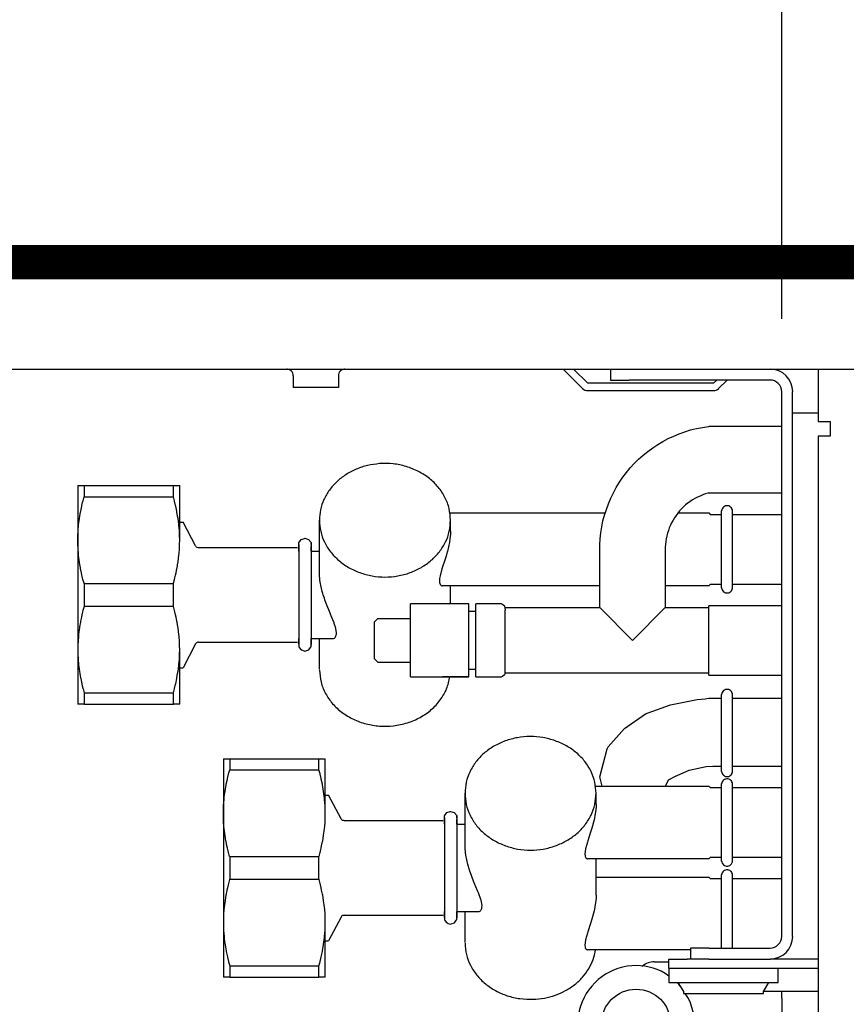
# Model space of a CAD drawing. Units: millimetres. Extents: x -8074 to 845, y 10003 to 15943.
# Drawn here: x -951 to -838, y 13617 to 13752 of the extents above; entities that cross this region are included whole.
import ezdxf

# ---------------------------------------------------------------- set-up
doc = ezdxf.new("R2010")
doc.units = ezdxf.units.MM
doc.layers.add('1', color=7, linetype='Continuous')
doc.styles.add('CONVERTER_14', font='txt.shx', dxfattribs={"width": 0.9})
doc.dimstyles.new('ME10_DIM_57', dxfattribs={"dimtxt": 46, "dimasz": 46, "dimexe": 15, "dimexo": 10, "dimgap": 18, "dimtad": 1, "dimdec": 1, "dimlfac": 0.03937, "dimdsep": 46, "dimtxsty": 'CONVERTER_14', "dimsah": 1, "dimcen": 0.09, "dimclrd": 6, "dimclre": 6, "dimclrt": 3, "dimadec": 0, "dimazin": 0, "dimtfac": 1, "dimtdec": 4, "dimtix": 1, "dimtmove": 0, "dimatfit": 3, "dimfxl": 1, "dimtolj": 1, "dimtzin": 0, "dimarcsym": 0})
doc.dimstyles.new('ME10_DIM_60', dxfattribs={"dimtxt": 46, "dimasz": 46, "dimexe": 15, "dimexo": 10, "dimgap": 18, "dimtad": 1, "dimdec": 1, "dimlfac": 0.03937, "dimdsep": 46, "dimtxsty": 'CONVERTER_14', "dimsah": 1, "dimcen": 0.09, "dimclrd": 6, "dimclre": 6, "dimclrt": 3, "dimadec": 0, "dimazin": 0, "dimtfac": 1, "dimtdec": 4, "dimtix": 1, "dimtmove": 0, "dimatfit": 3, "dimfxl": 1, "dimtolj": 1, "dimtzin": 0, "dimarcsym": 0})

# ---------------------------------------------------------------- blocks, each defined once
blk = doc.blocks.new('*D52')
at = {"layer": '1', "color": 6, "linetype": 'Continuous'}
for p, q in [((-1126.09, 13731.17), (-1126.09, 13836.17)), ((-846.39, 13711.09), (-846.39, 13836.17)), ((-846.39, 13821.17), (-1126.09, 13821.17))]:
    blk.add_line(p, q, dxfattribs=at)
at = {"layer": '1', "color": 6}
for points in [[(-1080.09, 13827.23), (-1080.09, 13815.12), (-1126.09, 13821.17)], [(-892.39, 13815.12), (-892.39, 13827.23), (-846.39, 13821.17)]]:
    blk.add_solid(points, dxfattribs=at)
at = {"layer": '1', "color": 3, "insert": (-1007.54, 13839.17), "char_height": 46, "attachment_point": 7, "rotation": 0.0001, "line_spacing_factor": 0.454545, "style": 'CONVERTER_14'}
blk.add_mtext('11', dxfattribs=at)
blk = doc.blocks.new('*D55')
at = {"layer": '1', "color": 6, "linetype": 'Continuous'}
for p, q in [((-846.39, 13711.09), (-846.39, 13836.17)), ((-196.32, 13711.09), (-196.32, 13836.17)), ((-196.32, 13821.17), (-846.39, 13821.17))]:
    blk.add_line(p, q, dxfattribs=at)
at = {"layer": '1', "color": 6}
for points in [[(-800.39, 13827.23), (-800.39, 13815.12), (-846.39, 13821.17)], [(-242.32, 13815.12), (-242.32, 13827.23), (-196.32, 13821.17)]]:
    blk.add_solid(points, dxfattribs=at)
at = {"layer": '1', "color": 3, "insert": (-591.49, 13839.4), "char_height": 46, "attachment_point": 7, "rotation": 0.0001, "line_spacing_factor": 0.454545, "style": 'CONVERTER_14'}
blk.add_mtext('\\C3;25.6\\C3;*', dxfattribs=at)

msp = doc.modelspace()

# ---------------------------------------------------------------- hatches: boundary and pattern name
at = {"layer": '1', "linetype": 'Continuous'}
h = msp.add_hatch(dxfattribs=at)
h.set_pattern_fill('_USER', color=6, scale=0.1, angle=45, pattern_type=0)
h.set_pattern_definition([(45, (0, 0), (-0.0707106781, 0.0707106781), [])])
h.paths.add_polyline_path([(-126.39, 13721.17), (-126.39, 13716.58), (-1126.09, 13716.58), (-1126.09, 13721.17)])

# ---------------------------------------------------------------- linework, layer by layer
at = {"color": 6, "linetype": 'Continuous'}
for p, q in [((-914.19, 13704.18), (-914.32, 13704.19)), ((-914.01, 13704.13), (-914.19, 13704.18)), ((-913.84, 13704.05), (-914.01, 13704.13)), ((-913.7, 13703.94), (-913.84, 13704.05)), ((-906.8, 13704.05), (-906.94, 13703.94)), ((-906.63, 13704.13), (-906.8, 13704.05)), ((-906.45, 13704.18), (-906.63, 13704.13)), ((-906.32, 13704.19), (-906.45, 13704.18)), ((-876.36, 13704.19), (-873.7, 13701.53)), ((-873, 13702.24), (-874.94, 13704.19)), ((-869.13, 13704.19), (-867.37, 13704.19)), ((-913.58, 13703.8), (-913.7, 13703.94)), ((-913.49, 13703.64), (-913.58, 13703.8)), ((-913.43, 13703.46), (-913.49, 13703.64)), ((-913.42, 13703.28), (-913.43, 13703.46)), ((-913.42, 13703.28), (-913.42, 13701.69)), ((-907.21, 13703.46), (-907.22, 13703.28)), ((-907.22, 13703.28), (-907.22, 13701.69)), ((-907.15, 13703.64), (-907.21, 13703.46)), ((-907.06, 13703.8), (-907.15, 13703.64)), ((-906.94, 13703.94), (-907.06, 13703.8)), ((-855.29, 13702.69), (-855.74, 13702.24)), ((-855.04, 13701.53), (-853.88, 13702.69)), ((-910.32, 13701.69), (-913.42, 13701.69)), ((-907.22, 13701.69), (-910.32, 13701.69)), ((-855.74, 13702.24), (-873, 13702.24)), ((-873, 13701.24), (-855.74, 13701.24)), ((-844.89, 13626.37), (-844.89, 13701.09)), ((-844.89, 13698.2), (-841.39, 13698.2)), ((-942.12, 13688.21), (-942.12, 13686.66)), ((-929.87, 13686.66), (-929.87, 13688.21)), ((-942.27, 13686.12), (-942.12, 13686.66)), ((-942.12, 13686.66), (-929.87, 13686.66)), ((-929.72, 13686.12), (-929.87, 13686.66)), ((-942.59, 13684.7), (-942.44, 13685.4)), ((-942.44, 13685.4), (-942.42, 13685.49)), ((-942.42, 13685.49), (-942.28, 13686.08)), ((-942.28, 13686.08), (-942.27, 13686.12)), ((-929.71, 13686.08), (-929.72, 13686.12)), ((-929.57, 13685.49), (-929.71, 13686.08)), ((-929.55, 13685.4), (-929.57, 13685.49)), ((-929.4, 13684.7), (-929.55, 13685.4)), ((-942.76, 13683.71), (-942.71, 13684.03)), ((-942.71, 13684.03), (-942.61, 13684.6)), ((-942.61, 13684.6), (-942.59, 13684.7)), ((-929.38, 13684.6), (-929.4, 13684.7)), ((-929.28, 13684.03), (-929.38, 13684.6)), ((-929.23, 13683.71), (-929.28, 13684.03)), ((-854.63, 13674.17), (-854.63, 13684.76)), ((-853.13, 13674.17), (-853.13, 13684.76)), ((-942.94, 13682.08), (-942.88, 13682.72)), ((-942.88, 13682.72), (-942.87, 13682.82)), ((-942.87, 13682.82), (-942.81, 13683.37)), ((-942.81, 13683.37), (-942.76, 13683.71)), ((-929.18, 13683.37), (-929.23, 13683.71)), ((-929.11, 13682.82), (-929.18, 13683.37)), ((-929.1, 13682.72), (-929.11, 13682.82)), ((-929.05, 13682.08), (-929.1, 13682.72)), ((-891.84, 13681.96), (-891.84, 13683.46)), ((-942.99, 13680.82), (-942.98, 13681.32)), ((-942.98, 13681.32), (-942.97, 13681.45)), ((-942.97, 13681.45), (-942.95, 13681.92)), ((-942.95, 13681.92), (-942.94, 13682.08)), ((-929.04, 13681.92), (-929.05, 13682.08)), ((-929.02, 13681.45), (-929.04, 13681.92)), ((-929.01, 13681.31), (-929.02, 13681.45)), ((-929, 13680.82), (-929.01, 13681.31)), ((-891.85, 13681.56), (-891.91, 13680.9)), ((-891.84, 13681.96), (-891.85, 13681.69)), ((-891.85, 13681.69), (-891.85, 13681.56)), ((-942.99, 13680.71), (-942.99, 13680.82)), ((-942.98, 13680.19), (-942.99, 13680.71)), ((-942.98, 13680.11), (-942.98, 13680.19)), ((-942.95, 13679.56), (-942.98, 13680.11)), ((-929.04, 13679.56), (-929.01, 13680.11)), ((-929.01, 13680.19), (-929, 13680.71)), ((-929.01, 13680.11), (-929.01, 13680.19)), ((-929, 13680.71), (-929, 13680.82)), ((-912.66, 13680.11), (-912.66, 13666.35)), ((-910.95, 13680.32), (-910.95, 13666.38)), ((-892.11, 13679.81), (-892.27, 13679.19)), ((-892.06, 13680.05), (-892.11, 13679.81)), ((-891.99, 13680.42), (-892.06, 13680.05)), ((-891.91, 13680.9), (-891.99, 13680.42)), ((-942.95, 13679.51), (-942.95, 13679.56)), ((-942.9, 13678.92), (-942.95, 13679.51)), ((-942.87, 13678.61), (-942.9, 13678.92)), ((-942.84, 13678.28), (-942.87, 13678.61)), ((-929.15, 13678.28), (-929.11, 13678.62)), ((-929.11, 13678.62), (-929.08, 13678.92)), ((-929.08, 13678.92), (-929.04, 13679.51)), ((-929.04, 13679.51), (-929.04, 13679.56)), ((-892.45, 13678.55), (-892.58, 13678.11)), ((-892.28, 13679.12), (-892.45, 13678.55)), ((-892.27, 13679.19), (-892.28, 13679.12)), ((-942.76, 13677.72), (-942.84, 13678.28)), ((-942.74, 13677.62), (-942.76, 13677.72)), ((-942.63, 13676.95), (-942.74, 13677.62)), ((-929.36, 13676.95), (-929.24, 13677.62)), ((-929.24, 13677.62), (-929.23, 13677.72)), ((-929.23, 13677.72), (-929.15, 13678.28)), ((-892.58, 13678.11), (-892.96, 13676.95)), ((-942.61, 13676.83), (-942.63, 13676.95)), ((-942.49, 13676.26), (-942.61, 13676.83)), ((-942.42, 13675.94), (-942.49, 13676.26)), ((-942.33, 13675.55), (-942.42, 13675.94)), ((-929.66, 13675.55), (-929.57, 13675.94)), ((-929.57, 13675.94), (-929.5, 13676.26)), ((-929.5, 13676.26), (-929.38, 13676.83)), ((-929.38, 13676.83), (-929.36, 13676.95)), ((-909.82, 13676.14), (-909.82, 13676.24)), ((-909.82, 13675.94), (-909.82, 13676.14)), ((-909.81, 13675.89), (-909.82, 13675.94)), ((-909.77, 13675.37), (-909.81, 13675.89)), ((-893.26, 13675.84), (-893.33, 13675.46)), ((-893.01, 13676.78), (-893.26, 13675.84)), ((-892.96, 13676.95), (-893.01, 13676.78)), ((-942.28, 13675.35), (-942.33, 13675.55)), ((-942.13, 13674.81), (-942.28, 13675.35)), ((-942.12, 13674.77), (-942.13, 13674.81)), ((-942.12, 13674.77), (-942.12, 13671.68)), ((-942.12, 13674.77), (-929.87, 13674.77)), ((-929.87, 13674.77), (-929.85, 13674.81)), ((-929.87, 13671.68), (-929.87, 13674.77)), ((-929.85, 13674.81), (-929.71, 13675.35)), ((-929.71, 13675.35), (-929.66, 13675.55)), ((-909.76, 13675.25), (-909.77, 13675.37)), ((-909.67, 13674.73), (-909.76, 13675.25)), ((-909.64, 13674.55), (-909.67, 13674.73)), ((-909.54, 13674.09), (-909.64, 13674.55)), ((-893.33, 13675.46), (-893.36, 13675.14)), ((-893.36, 13675.14), (-893.35, 13675.09)), ((-893.35, 13675.09), (-893.33, 13674.87)), ((-893.33, 13674.87), (-893.32, 13674.82)), ((-893.32, 13674.82), (-893.26, 13674.67)), ((-893.26, 13674.67), (-893.24, 13674.63)), ((-893.24, 13674.63), (-893.15, 13674.54)), ((-893.15, 13674.54), (-893.11, 13674.51)), ((-893.11, 13674.51), (-893.01, 13674.47)), ((-893.01, 13674.47), (-892.95, 13674.47)), ((-891.84, 13671.97), (-891.84, 13674.47)), ((-909.49, 13673.91), (-909.54, 13674.09)), ((-909.43, 13673.69), (-909.49, 13673.91)), ((-909.36, 13673.42), (-909.43, 13673.69)), ((-909.3, 13673.22), (-909.36, 13673.42)), ((-909.15, 13672.77), (-909.3, 13673.22)), ((-942.13, 13671.63), (-942.28, 13671.09)), ((-942.12, 13671.68), (-942.13, 13671.63)), ((-942.12, 13671.68), (-929.87, 13671.68)), ((-929.85, 13671.63), (-929.87, 13671.68)), ((-929.71, 13671.09), (-929.85, 13671.63)), ((-909.07, 13672.53), (-909.15, 13672.77)), ((-908.9, 13672.06), (-909.07, 13672.53)), ((-908.79, 13671.79), (-908.9, 13672.06)), ((-908.55, 13671.19), (-908.79, 13671.79)), ((-856.38, 13662.22), (-856.38, 13671.73)), ((-942.42, 13670.5), (-942.49, 13670.18)), ((-942.33, 13670.89), (-942.42, 13670.5)), ((-942.28, 13671.09), (-942.33, 13670.89)), ((-929.66, 13670.89), (-929.71, 13671.09)), ((-929.57, 13670.5), (-929.66, 13670.89)), ((-929.5, 13670.18), (-929.57, 13670.5)), ((-908.1, 13670.1), (-908.55, 13671.19)), ((-889.34, 13663.13), (-889.34, 13670.83)), ((-888.34, 13663.11), (-888.34, 13670.8)), ((-884.35, 13662.48), (-884.35, 13670.54)), ((-866.87, 13666.98), (-871.36, 13671.47)), ((-862.37, 13671.47), (-866.87, 13666.98)), ((-942.63, 13669.49), (-942.74, 13668.82)), ((-942.61, 13669.62), (-942.63, 13669.49)), ((-942.49, 13670.18), (-942.61, 13669.62)), ((-929.38, 13669.62), (-929.5, 13670.18)), ((-929.36, 13669.49), (-929.38, 13669.62)), ((-929.24, 13668.82), (-929.36, 13669.49)), ((-907.98, 13669.81), (-908.1, 13670.1)), ((-907.82, 13669.4), (-907.98, 13669.81)), ((-907.78, 13669.29), (-907.82, 13669.4)), ((-907.65, 13668.89), (-907.78, 13669.29)), ((-907.63, 13668.82), (-907.65, 13668.89)), ((-897.33, 13664.11), (-897.33, 13669.94)), ((-942.9, 13667.52), (-942.95, 13666.93)), ((-942.87, 13667.83), (-942.9, 13667.52)), ((-942.84, 13668.16), (-942.87, 13667.83)), ((-942.76, 13668.72), (-942.84, 13668.16)), ((-942.74, 13668.82), (-942.76, 13668.72)), ((-929.23, 13668.73), (-929.24, 13668.82)), ((-929.15, 13668.16), (-929.23, 13668.73)), ((-929.11, 13667.83), (-929.15, 13668.16)), ((-929.08, 13667.52), (-929.11, 13667.83)), ((-929.04, 13666.93), (-929.08, 13667.52)), ((-907.49, 13668.05), (-907.63, 13668.82)), ((-907.6, 13667.47), (-907.56, 13667.55)), ((-907.56, 13667.55), (-907.51, 13667.72)), ((-907.51, 13667.72), (-907.5, 13667.8)), ((-907.5, 13667.8), (-907.49, 13668.05)), ((-942.98, 13666.25), (-942.99, 13665.73)), ((-942.95, 13666.88), (-942.98, 13666.33)), ((-942.98, 13666.33), (-942.98, 13666.25)), ((-942.95, 13666.93), (-942.95, 13666.88)), ((-929.04, 13666.88), (-929.04, 13666.93)), ((-929.01, 13666.33), (-929.04, 13666.88)), ((-929.01, 13666.25), (-929.01, 13666.33)), ((-929, 13665.73), (-929.01, 13666.25)), ((-907.88, 13667.23), (-907.76, 13667.3)), ((-907.76, 13667.3), (-907.68, 13667.37)), ((-907.68, 13667.37), (-907.6, 13667.47)), ((-942.99, 13665.73), (-942.99, 13665.62)), ((-942.99, 13665.62), (-942.98, 13665.13)), ((-942.98, 13665.13), (-942.97, 13665)), ((-942.97, 13665), (-942.95, 13664.53)), ((-929.04, 13664.53), (-929.02, 13665)), ((-929.02, 13665), (-929.01, 13665.13)), ((-929.01, 13665.13), (-929, 13665.62)), ((-929, 13665.62), (-929, 13665.73)), ((-942.95, 13664.53), (-942.94, 13664.36)), ((-942.94, 13664.36), (-942.88, 13663.73)), ((-942.88, 13663.73), (-942.87, 13663.63)), ((-942.87, 13663.63), (-942.81, 13663.08)), ((-929.18, 13663.08), (-929.11, 13663.63)), ((-929.11, 13663.63), (-929.1, 13663.73)), ((-929.1, 13663.73), (-929.05, 13664.36)), ((-929.05, 13664.36), (-929.04, 13664.53)), ((-942.81, 13663.08), (-942.76, 13662.73)), ((-942.76, 13662.73), (-942.71, 13662.42)), ((-942.71, 13662.42), (-942.61, 13661.84)), ((-929.38, 13661.84), (-929.28, 13662.42)), ((-929.28, 13662.42), (-929.23, 13662.74)), ((-929.23, 13662.74), (-929.18, 13663.08)), ((-942.61, 13661.84), (-942.59, 13661.74)), ((-942.59, 13661.74), (-942.44, 13661.04)), ((-942.44, 13661.04), (-942.42, 13660.96)), ((-942.42, 13660.96), (-942.28, 13660.37)), ((-929.71, 13660.37), (-929.57, 13660.96)), ((-929.57, 13660.96), (-929.55, 13661.04)), ((-929.55, 13661.04), (-929.4, 13661.74)), ((-929.4, 13661.74), (-929.38, 13661.84)), ((-889.34, 13661.98), (-892.95, 13661.98)), ((-942.28, 13660.37), (-942.27, 13660.32)), ((-942.27, 13660.32), (-942.12, 13659.78)), ((-942.12, 13659.78), (-929.87, 13659.78)), ((-942.12, 13659.78), (-942.12, 13658.24)), ((-929.87, 13659.78), (-929.72, 13660.32)), ((-929.87, 13658.24), (-929.87, 13659.78)), ((-929.72, 13660.32), (-929.71, 13660.37)), ((-854.63, 13648.99), (-854.63, 13659.57)), ((-853.13, 13648.99), (-853.13, 13659.57)), ((-922.14, 13650.75), (-922.14, 13649.2)), ((-909.89, 13649.2), (-909.89, 13650.75)), ((-922.44, 13648.03), (-922.3, 13648.61)), ((-922.3, 13648.61), (-922.29, 13648.66)), ((-922.29, 13648.66), (-922.14, 13649.2)), ((-922.14, 13649.2), (-909.89, 13649.2)), ((-909.74, 13648.66), (-909.89, 13649.2)), ((-909.73, 13648.61), (-909.74, 13648.66)), ((-909.59, 13648.03), (-909.73, 13648.61)), ((-922.61, 13647.24), (-922.46, 13647.94)), ((-922.46, 13647.94), (-922.44, 13648.03)), ((-909.57, 13647.94), (-909.59, 13648.03)), ((-909.42, 13647.24), (-909.57, 13647.94)), ((-854.63, 13636.71), (-854.63, 13647.3)), ((-853.13, 13636.71), (-853.13, 13647.29)), ((-922.89, 13645.36), (-922.83, 13645.91)), ((-922.83, 13645.91), (-922.78, 13646.25)), ((-922.78, 13646.25), (-922.73, 13646.57)), ((-922.73, 13646.57), (-922.63, 13647.14)), ((-922.63, 13647.14), (-922.61, 13647.24)), ((-909.4, 13647.14), (-909.42, 13647.24)), ((-909.3, 13646.57), (-909.4, 13647.14)), ((-909.25, 13646.25), (-909.3, 13646.57)), ((-909.2, 13645.91), (-909.25, 13646.25)), ((-909.14, 13645.35), (-909.2, 13645.91)), ((-871.86, 13644.5), (-871.86, 13646)), ((-922.97, 13644.46), (-922.96, 13644.62)), ((-922.96, 13644.62), (-922.91, 13645.26)), ((-922.91, 13645.26), (-922.89, 13645.36)), ((-909.12, 13645.26), (-909.14, 13645.35)), ((-909.07, 13644.62), (-909.12, 13645.26)), ((-909.06, 13644.45), (-909.07, 13644.62)), ((-923.01, 13643.36), (-923, 13643.85)), ((-923.01, 13643.25), (-923.01, 13643.36)), ((-923, 13642.73), (-923.01, 13643.25)), ((-923, 13643.85), (-922.99, 13643.99)), ((-922.99, 13643.99), (-922.97, 13644.46)), ((-909.04, 13643.99), (-909.06, 13644.45)), ((-909.03, 13643.85), (-909.04, 13643.99)), ((-909.02, 13643.36), (-909.03, 13643.85)), ((-909.03, 13642.73), (-909.02, 13643.25)), ((-909.02, 13643.25), (-909.02, 13643.36)), ((-871.93, 13643.44), (-872.01, 13642.96)), ((-871.87, 13644.1), (-871.93, 13643.44)), ((-871.86, 13644.5), (-871.87, 13644.23)), ((-871.87, 13644.23), (-871.87, 13644.1)), ((-923, 13642.65), (-923, 13642.73)), ((-922.97, 13642.1), (-923, 13642.65)), ((-922.97, 13642.05), (-922.97, 13642.1)), ((-922.93, 13641.46), (-922.97, 13642.05)), ((-909.1, 13641.46), (-909.06, 13642.05)), ((-909.06, 13642.1), (-909.03, 13642.65)), ((-909.06, 13642.05), (-909.06, 13642.1)), ((-909.03, 13642.65), (-909.03, 13642.73)), ((-892.68, 13642.65), (-892.68, 13636.09)), ((-890.97, 13642.86), (-890.97, 13638.1)), ((-872.13, 13642.35), (-872.29, 13641.73)), ((-872.08, 13642.59), (-872.13, 13642.35)), ((-872.01, 13642.96), (-872.08, 13642.59)), ((-922.86, 13640.82), (-922.9, 13641.15)), ((-922.78, 13640.26), (-922.86, 13640.82)), ((-909.25, 13640.26), (-909.17, 13640.82)), ((-909.17, 13640.82), (-909.13, 13641.15)), ((-909.13, 13641.15), (-909.1, 13641.46)), ((-872.61, 13640.65), (-872.98, 13639.48)), ((-872.47, 13641.09), (-872.61, 13640.65)), ((-872.31, 13641.66), (-872.47, 13641.09)), ((-872.29, 13641.73), (-872.31, 13641.66)), ((-922.77, 13640.16), (-922.78, 13640.26)), ((-922.65, 13639.49), (-922.77, 13640.16)), ((-922.63, 13639.37), (-922.65, 13639.49)), ((-922.51, 13638.8), (-922.63, 13639.37)), ((-909.52, 13638.8), (-909.4, 13639.37)), ((-909.4, 13639.37), (-909.38, 13639.49)), ((-909.38, 13639.49), (-909.26, 13640.16)), ((-909.26, 13640.16), (-909.25, 13640.26)), ((-873.03, 13639.32), (-873.29, 13638.38)), ((-872.98, 13639.48), (-873.03, 13639.32)), ((-922.44, 13638.48), (-922.51, 13638.8)), ((-922.35, 13638.09), (-922.44, 13638.48)), ((-922.3, 13637.89), (-922.35, 13638.09)), ((-922.15, 13637.35), (-922.3, 13637.89)), ((-909.88, 13637.35), (-909.73, 13637.89)), ((-909.73, 13637.89), (-909.68, 13638.09)), ((-909.68, 13638.09), (-909.59, 13638.48)), ((-909.59, 13638.48), (-909.52, 13638.8)), ((-890.97, 13638.1), (-890.97, 13628.92)), ((-889.84, 13638.68), (-889.84, 13638.78)), ((-889.84, 13638.48), (-889.84, 13638.68)), ((-889.83, 13638.43), (-889.84, 13638.48)), ((-889.79, 13637.91), (-889.83, 13638.43)), ((-889.78, 13637.79), (-889.79, 13637.91)), ((-873.35, 13638), (-873.38, 13637.68)), ((-873.29, 13638.38), (-873.35, 13638)), ((-922.14, 13637.31), (-922.15, 13637.35)), ((-922.14, 13637.31), (-922.14, 13634.22)), ((-922.14, 13637.31), (-909.89, 13637.31)), ((-909.89, 13637.31), (-909.88, 13637.35)), ((-909.89, 13634.22), (-909.89, 13637.31)), ((-889.7, 13637.27), (-889.78, 13637.79)), ((-889.66, 13637.09), (-889.7, 13637.27)), ((-889.56, 13636.63), (-889.66, 13637.09)), ((-889.51, 13636.45), (-889.56, 13636.63)), ((-889.46, 13636.22), (-889.51, 13636.45)), ((-873.38, 13637.68), (-873.38, 13637.63)), ((-873.38, 13637.63), (-873.35, 13637.41)), ((-873.35, 13637.41), (-873.34, 13637.36)), ((-873.34, 13637.36), (-873.29, 13637.21)), ((-873.29, 13637.21), (-873.26, 13637.17)), ((-873.26, 13637.17), (-873.18, 13637.08)), ((-873.18, 13637.08), (-873.13, 13637.05)), ((-873.13, 13637.05), (-873.03, 13637.01)), ((-873.03, 13637.01), (-872.97, 13637.01)), ((-871.86, 13632.01), (-871.86, 13637.01)), ((-892.68, 13636.09), (-892.68, 13628.89)), ((-889.38, 13635.96), (-889.46, 13636.22)), ((-889.32, 13635.76), (-889.38, 13635.96)), ((-889.17, 13635.31), (-889.32, 13635.76)), ((-889.09, 13635.07), (-889.17, 13635.31)), ((-922.15, 13634.17), (-922.3, 13633.63)), ((-922.14, 13634.22), (-922.15, 13634.17)), ((-922.14, 13634.22), (-909.89, 13634.22)), ((-909.88, 13634.17), (-909.89, 13634.22)), ((-909.73, 13633.63), (-909.88, 13634.17)), ((-888.92, 13634.6), (-889.09, 13635.07)), ((-888.82, 13634.33), (-888.92, 13634.6)), ((-888.57, 13633.73), (-888.82, 13634.33)), ((-854.63, 13624.77), (-854.63, 13634.81)), ((-853.13, 13624.77), (-853.13, 13634.81)), ((-922.51, 13632.72), (-922.63, 13632.15)), ((-922.44, 13633.04), (-922.51, 13632.72)), ((-922.35, 13633.43), (-922.44, 13633.04)), ((-922.3, 13633.63), (-922.35, 13633.43)), ((-909.68, 13633.43), (-909.73, 13633.63)), ((-909.59, 13633.04), (-909.68, 13633.43)), ((-909.52, 13632.72), (-909.59, 13633.04)), ((-909.4, 13632.16), (-909.52, 13632.72)), ((-888.12, 13632.64), (-888.57, 13633.73)), ((-888, 13632.35), (-888.12, 13632.64)), ((-922.78, 13631.26), (-922.86, 13630.7)), ((-922.77, 13631.36), (-922.78, 13631.26)), ((-922.65, 13632.03), (-922.77, 13631.36)), ((-922.63, 13632.15), (-922.65, 13632.03)), ((-909.38, 13632.03), (-909.4, 13632.16)), ((-909.26, 13631.36), (-909.38, 13632.03)), ((-909.25, 13631.27), (-909.26, 13631.36)), ((-909.17, 13630.7), (-909.25, 13631.27)), ((-887.84, 13631.94), (-888, 13632.35)), ((-887.8, 13631.83), (-887.84, 13631.94)), ((-887.67, 13631.43), (-887.8, 13631.83)), ((-887.65, 13631.36), (-887.67, 13631.43)), ((-887.51, 13630.59), (-887.65, 13631.36)), ((-871.87, 13631.62), (-871.93, 13630.96)), ((-871.86, 13632.01), (-871.87, 13631.75)), ((-871.87, 13631.75), (-871.87, 13631.62)), ((-922.93, 13630.06), (-922.97, 13629.47)), ((-922.9, 13630.37), (-922.93, 13630.06)), ((-922.86, 13630.7), (-922.9, 13630.37)), ((-909.14, 13630.37), (-909.17, 13630.7)), ((-909.1, 13630.06), (-909.14, 13630.37)), ((-909.06, 13629.47), (-909.1, 13630.06)), ((-887.9, 13629.77), (-887.78, 13629.84)), ((-887.78, 13629.84), (-887.7, 13629.91)), ((-887.7, 13629.91), (-887.63, 13630.01)), ((-887.63, 13630.01), (-887.59, 13630.09)), ((-887.59, 13630.09), (-887.53, 13630.26)), ((-887.53, 13630.26), (-887.52, 13630.34)), ((-887.52, 13630.34), (-887.51, 13630.59)), ((-872.13, 13629.87), (-872.29, 13629.24)), ((-872.08, 13630.1), (-872.13, 13629.87)), ((-872.01, 13630.47), (-872.08, 13630.1)), ((-871.93, 13630.96), (-872.01, 13630.47)), ((-923, 13628.79), (-923.01, 13628.27)), ((-922.97, 13629.42), (-923, 13628.87)), ((-923, 13628.87), (-923, 13628.79)), ((-922.97, 13629.47), (-922.97, 13629.42)), ((-909.06, 13629.42), (-909.06, 13629.47)), ((-909.03, 13628.87), (-909.06, 13629.42)), ((-909.03, 13628.79), (-909.03, 13628.87)), ((-909.02, 13628.27), (-909.03, 13628.79)), ((-872.47, 13628.61), (-872.61, 13628.16)), ((-872.31, 13629.17), (-872.47, 13628.61)), ((-872.29, 13629.24), (-872.31, 13629.17)), ((-923.01, 13628.27), (-923.01, 13628.16)), ((-923.01, 13628.16), (-923, 13627.67)), ((-923, 13627.67), (-922.99, 13627.54)), ((-922.99, 13627.54), (-922.97, 13627.07)), ((-922.97, 13627.07), (-922.96, 13626.9)), ((-909.07, 13626.9), (-909.06, 13627.07)), ((-909.06, 13627.07), (-909.04, 13627.54)), ((-909.04, 13627.54), (-909.03, 13627.67)), ((-909.03, 13627.67), (-909.02, 13628.16)), ((-909.02, 13628.16), (-909.02, 13628.27)), ((-872.98, 13627), (-873.03, 13626.83)), ((-872.61, 13628.16), (-872.98, 13627)), ((-922.96, 13626.9), (-922.91, 13626.27)), ((-922.91, 13626.27), (-922.89, 13626.17)), ((-922.89, 13626.17), (-922.83, 13625.62)), ((-909.2, 13625.62), (-909.13, 13626.17)), ((-909.13, 13626.17), (-909.12, 13626.27)), ((-909.12, 13626.27), (-909.07, 13626.9)), ((-873.29, 13625.9), (-873.35, 13625.51)), ((-873.03, 13626.83), (-873.29, 13625.9)), ((-922.83, 13625.62), (-922.78, 13625.27)), ((-922.78, 13625.27), (-922.73, 13624.96)), ((-922.73, 13624.96), (-922.63, 13624.38)), ((-922.63, 13624.38), (-922.61, 13624.28)), ((-909.42, 13624.28), (-909.4, 13624.38)), ((-909.4, 13624.38), (-909.3, 13624.96)), ((-909.3, 13624.96), (-909.25, 13625.27)), ((-909.25, 13625.27), (-909.2, 13625.62)), ((-873.35, 13625.51), (-873.38, 13625.19)), ((-873.38, 13625.19), (-873.38, 13625.14)), ((-873.38, 13625.14), (-873.35, 13624.93)), ((-873.35, 13624.93), (-873.34, 13624.87)), ((-873.34, 13624.87), (-873.29, 13624.73)), ((-873.29, 13624.73), (-873.26, 13624.68)), ((-873.26, 13624.68), (-873.18, 13624.59)), ((-873.18, 13624.59), (-873.13, 13624.56)), ((-873.13, 13624.56), (-873.03, 13624.53)), ((-873.03, 13624.53), (-872.97, 13624.52)), ((-922.61, 13624.28), (-922.46, 13623.58)), ((-922.46, 13623.58), (-922.44, 13623.5)), ((-922.44, 13623.5), (-922.3, 13622.91)), ((-909.73, 13622.91), (-909.59, 13623.5)), ((-909.59, 13623.5), (-909.57, 13623.58)), ((-909.57, 13623.58), (-909.42, 13624.28)), ((-922.3, 13622.91), (-922.29, 13622.86)), ((-922.29, 13622.86), (-922.14, 13622.32)), ((-922.14, 13622.32), (-909.89, 13622.32)), ((-922.14, 13622.32), (-922.14, 13620.78)), ((-909.89, 13622.32), (-909.74, 13622.86)), ((-909.89, 13620.78), (-909.89, 13622.32)), ((-909.74, 13622.86), (-909.73, 13622.91)), ((-865.48, 13622.29), (-865.52, 13622.24)), ((-861.87, 13622.03), (-841.39, 13622.03)), ((-846.89, 13620.03), (-846.89, 13622.03)), ((-861.87, 13620.03), (-846.89, 13620.03)), ((-848.88, 13618.83), (-848.13, 13620.03)), ((-859.87, 13618.53), (-848.88, 13618.53)), ((-848.88, 13618.53), (-848.88, 13618.83)), ((-848.85, 13618.88), (-846.39, 13618.88)), ((-846.39, 13618.88), (-841.39, 13618.88)), ((-846.39, 13617.88), (-846.39, 13618.88))]:
    msp.add_line(p, q, dxfattribs=at)
at = {"color": 1, "linetype": 'Continuous'}
for p, q in [((-869.86, 13704.19), (-869.86, 13702.69)), ((-841.39, 13704.19), (-841.39, 13701.09)), ((-869.86, 13702.69), (-867.37, 13702.69)), ((-847.98, 13702.69), (-867.36, 13702.69)), ((-846.39, 13626.37), (-846.39, 13701.09)), ((-841.39, 13701.09), (-841.39, 13697)), ((-858.88, 13695.84), (-858.07, 13696.04)), ((-858.07, 13696.04), (-857.26, 13696.2)), ((-857.26, 13696.2), (-856.44, 13696.32)), ((-856.44, 13696.32), (-856.38, 13696.33)), ((-846.39, 13696.33), (-856.38, 13696.33)), ((-841.39, 13697), (-839.74, 13697)), ((-839.74, 13697), (-839.74, 13695)), ((-862.69, 13694.27), (-861.96, 13694.66)), ((-861.96, 13694.66), (-861.21, 13695.01)), ((-861.21, 13695.01), (-860.45, 13695.33)), ((-860.45, 13695.33), (-859.67, 13695.6)), ((-859.67, 13695.6), (-858.88, 13695.84)), ((-839.84, 13695), (-841.39, 13695)), ((-841.39, 13695), (-841.39, 13557.54)), ((-839.74, 13695), (-839.84, 13695)), ((-864.76, 13692.91), (-864.09, 13693.4)), ((-864.09, 13693.4), (-863.4, 13693.85)), ((-863.4, 13693.85), (-862.69, 13694.27)), ((-866.61, 13691.25), (-866.02, 13691.83)), ((-866.02, 13691.83), (-865.4, 13692.39)), ((-865.4, 13692.39), (-864.76, 13692.91)), ((-867.69, 13690.01), (-867.16, 13690.64)), ((-867.16, 13690.64), (-866.61, 13691.25)), ((-868.66, 13688.66), (-868.19, 13689.35)), ((-868.19, 13689.35), (-867.69, 13690.01)), ((-942.99, 13688.21), (-942.99, 13680.71)), ((-942.99, 13688.21), (-942.12, 13688.21)), ((-942.12, 13688.21), (-929.87, 13688.21)), ((-929.87, 13688.21), (-929, 13688.21)), ((-929, 13680.71), (-929, 13688.21)), ((-869.48, 13687.23), (-869.09, 13687.96)), ((-869.09, 13687.96), (-868.66, 13688.66)), ((-870.17, 13685.72), (-869.84, 13686.49)), ((-869.84, 13686.49), (-869.48, 13687.23)), ((-858.29, 13686.43), (-858.63, 13686.24)), ((-857.95, 13686.62), (-858.29, 13686.43)), ((-857.59, 13686.78), (-857.95, 13686.62)), ((-857.23, 13686.93), (-857.59, 13686.78)), ((-856.87, 13687.06), (-857.23, 13686.93)), ((-856.5, 13687.17), (-856.87, 13687.06)), ((-856.38, 13687.2), (-856.5, 13687.17)), ((-856.38, 13687.2), (-846.39, 13687.2)), ((-870.45, 13684.95), (-870.17, 13685.72)), ((-859.86, 13685.29), (-860.13, 13685.01)), ((-859.57, 13685.55), (-859.86, 13685.29)), ((-859.26, 13685.79), (-859.57, 13685.55)), ((-858.95, 13686.02), (-859.26, 13685.79)), ((-858.63, 13686.24), (-858.95, 13686.02)), ((-854.47, 13685.16), (-854.55, 13685.04)), ((-854.37, 13685.27), (-854.47, 13685.16)), ((-854.24, 13685.36), (-854.37, 13685.27)), ((-854.1, 13685.42), (-854.24, 13685.36)), ((-853.96, 13685.45), (-854.1, 13685.42)), ((-853.8, 13685.45), (-853.96, 13685.45)), ((-853.66, 13685.42), (-853.8, 13685.45)), ((-853.52, 13685.36), (-853.66, 13685.42)), ((-853.39, 13685.27), (-853.52, 13685.36)), ((-853.29, 13685.16), (-853.39, 13685.27)), ((-853.21, 13685.04), (-853.29, 13685.16)), ((-891.92, 13684.46), (-870.61, 13684.46)), ((-870.91, 13683.36), (-870.7, 13684.16)), ((-870.7, 13684.16), (-870.45, 13684.95)), ((-861.1, 13683.79), (-861.3, 13683.46)), ((-860.88, 13684.11), (-861.1, 13683.79)), ((-860.65, 13684.43), (-860.88, 13684.11)), ((-860.4, 13684.73), (-860.65, 13684.43)), ((-860.62, 13684.46), (-856.38, 13684.46)), ((-860.13, 13685.01), (-860.4, 13684.73)), ((-856.38, 13684.46), (-856.14, 13684.22)), ((-854.63, 13684.22), (-856.14, 13684.22)), ((-854.61, 13684.89), (-854.63, 13684.74)), ((-854.55, 13685.04), (-854.61, 13684.89)), ((-853.16, 13684.89), (-853.21, 13685.04)), ((-853.13, 13684.75), (-853.16, 13684.89)), ((-846.39, 13684.22), (-853.13, 13684.22)), ((-929, 13683.21), (-928.54, 13683.21)), ((-926.84, 13679.95), (-928.54, 13683.21)), ((-909.82, 13676.24), (-909.82, 13683.46)), ((-871.21, 13681.73), (-871.08, 13682.55)), ((-871.08, 13682.55), (-870.91, 13683.36)), ((-861.81, 13682.41), (-861.94, 13682.05)), ((-861.66, 13682.77), (-861.81, 13682.41)), ((-861.49, 13683.12), (-861.66, 13682.77)), ((-861.3, 13683.46), (-861.49, 13683.12)), ((-871.3, 13680.91), (-871.21, 13681.73)), ((-862.16, 13681.3), (-862.24, 13680.92)), ((-862.06, 13681.67), (-862.16, 13681.3)), ((-861.94, 13682.05), (-862.06, 13681.67)), ((-942.99, 13680.71), (-942.99, 13665.73)), ((-926.84, 13679.95), (-926.79, 13679.88)), ((-926.79, 13679.88), (-926.72, 13679.81)), ((-926.72, 13679.81), (-926.63, 13679.76)), ((-926.63, 13679.76), (-926.52, 13679.72)), ((-926.52, 13679.72), (-926.42, 13679.71)), ((-926.42, 13679.71), (-912.82, 13679.71)), ((-912.66, 13680.37), (-912.41, 13680.69)), ((-912.66, 13679.68), (-912.66, 13680.37)), ((-912.66, 13679.81), (-912.66, 13680.11)), ((-912.66, 13679.22), (-912.66, 13679.68)), ((-912.41, 13680.69), (-912.34, 13680.81)), ((-912.34, 13680.81), (-911.87, 13680.96)), ((-911.87, 13680.96), (-911.81, 13680.98)), ((-911.81, 13680.98), (-911.32, 13680.83)), ((-911.32, 13680.83), (-910.97, 13680.4)), ((-910.97, 13680.4), (-910.95, 13680.11)), ((-910.95, 13680.11), (-910.95, 13680.32)), ((-910.95, 13679.86), (-910.95, 13679.81)), ((-910.95, 13679.81), (-910.95, 13679.86)), ((-910.95, 13679.48), (-910.95, 13679.81)), ((-871.36, 13679.47), (-871.35, 13680.09)), ((-871.35, 13680.09), (-871.3, 13680.91)), ((-862.34, 13680.15), (-862.37, 13679.76)), ((-862.37, 13679.76), (-862.37, 13679.47)), ((-862.3, 13680.53), (-862.34, 13680.15)), ((-862.24, 13680.92), (-862.3, 13680.53)), ((-910.95, 13679.22), (-910.95, 13679.48)), ((-910.95, 13679.22), (-909.82, 13679.22)), ((-871.36, 13671.47), (-871.36, 13679.47)), ((-862.37, 13679.47), (-862.37, 13671.47)), ((-871.36, 13674.47), (-892.95, 13674.47)), ((-856.38, 13674.47), (-862.37, 13674.47)), ((-856.38, 13674.47), (-856.14, 13674.71)), ((-856.14, 13674.71), (-854.63, 13674.71)), ((-853.13, 13674.71), (-846.39, 13674.71)), ((-854.63, 13674.19), (-854.61, 13674.04)), ((-854.61, 13674.04), (-854.55, 13673.89)), ((-854.55, 13673.89), (-854.47, 13673.77)), ((-854.47, 13673.77), (-854.37, 13673.66)), ((-854.37, 13673.66), (-854.24, 13673.57)), ((-854.24, 13673.57), (-854.1, 13673.51)), ((-854.1, 13673.51), (-853.96, 13673.48)), ((-853.96, 13673.48), (-853.8, 13673.48)), ((-853.8, 13673.48), (-853.66, 13673.51)), ((-853.66, 13673.51), (-853.52, 13673.57)), ((-853.52, 13673.57), (-853.39, 13673.66)), ((-853.39, 13673.66), (-853.29, 13673.77)), ((-853.29, 13673.77), (-853.21, 13673.89)), ((-853.21, 13673.89), (-853.16, 13674.04)), ((-853.16, 13674.04), (-853.13, 13674.18)), ((-889.34, 13671.97), (-897.33, 13671.97)), ((-897.33, 13669.94), (-897.33, 13671.97)), ((-889.34, 13670.83), (-889.34, 13671.97)), ((-884.85, 13671.97), (-888.34, 13671.97)), ((-888.34, 13670.8), (-888.34, 13671.97)), ((-884.85, 13671.97), (-884.68, 13671.94)), ((-884.68, 13671.94), (-884.42, 13671.72)), ((-884.42, 13671.72), (-884.35, 13671.13)), ((-846.39, 13671.73), (-856.38, 13671.73)), ((-889.34, 13670.97), (-888.34, 13670.97)), ((-884.35, 13671.47), (-871.36, 13671.47)), ((-884.35, 13670.54), (-884.35, 13671.13)), ((-862.37, 13671.47), (-856.38, 13671.47)), ((-901.83, 13669.98), (-902.33, 13669.48)), ((-902.33, 13669.48), (-902.33, 13667.35)), ((-901.83, 13669.98), (-897.33, 13669.98)), ((-926.84, 13666.49), (-928.54, 13663.23)), ((-926.78, 13666.57), (-926.84, 13666.49)), ((-926.71, 13666.64), (-926.78, 13666.57)), ((-926.62, 13666.69), (-926.71, 13666.64)), ((-926.51, 13666.72), (-926.62, 13666.69)), ((-926.42, 13666.73), (-926.51, 13666.72)), ((-926.42, 13666.73), (-912.82, 13666.73)), ((-912.66, 13667.1), (-912.66, 13667.23)), ((-912.66, 13666.75), (-912.66, 13667.1)), ((-912.66, 13666.68), (-912.66, 13666.75)), ((-912.66, 13666.68), (-912.66, 13666.44)), ((-912.66, 13666.44), (-912.66, 13666.68)), ((-912.66, 13666.35), (-912.66, 13666.13)), ((-910.95, 13667.23), (-907.88, 13667.23)), ((-910.95, 13667.1), (-910.95, 13667.23)), ((-910.95, 13666.68), (-910.95, 13667.1)), ((-910.95, 13666.38), (-910.95, 13666.68)), ((-910.95, 13666.49), (-910.95, 13666.68)), ((-910.95, 13666.13), (-910.95, 13666.49)), ((-909.82, 13662.98), (-909.82, 13667.23)), ((-902.33, 13667.35), (-902.33, 13664.48)), ((-942.99, 13665.73), (-942.99, 13658.24)), ((-929, 13658.24), (-929, 13665.73)), ((-912.66, 13666.13), (-912.6, 13666.02)), ((-912.6, 13666.02), (-912.34, 13665.68)), ((-912.34, 13665.68), (-912.15, 13665.62)), ((-912.15, 13665.62), (-911.81, 13665.51)), ((-911.81, 13665.51), (-911.56, 13665.6)), ((-911.56, 13665.6), (-911.28, 13665.68)), ((-911.28, 13665.68), (-911.07, 13665.98)), ((-911.07, 13665.98), (-910.95, 13666.13)), ((-901.83, 13663.98), (-902.33, 13664.48)), ((-901.83, 13663.98), (-897.33, 13663.98)), ((-897.33, 13661.98), (-897.33, 13664.11)), ((-929, 13663.23), (-928.54, 13663.23)), ((-889.34, 13661.98), (-889.34, 13663.13)), ((-888.34, 13662.98), (-889.34, 13662.98)), ((-888.34, 13661.98), (-888.34, 13663.11)), ((-884.42, 13662.23), (-884.68, 13662.01)), ((-884.35, 13662.48), (-884.42, 13662.23)), ((-856.38, 13662.48), (-884.35, 13662.48)), ((-856.38, 13662.22), (-846.39, 13662.22)), ((-897.33, 13661.98), (-889.34, 13661.98)), ((-888.34, 13661.98), (-884.85, 13661.98)), ((-884.68, 13662.01), (-884.85, 13661.98)), ((-854.61, 13659.71), (-854.63, 13659.56)), ((-854.55, 13659.85), (-854.61, 13659.71)), ((-854.47, 13659.98), (-854.55, 13659.85)), ((-854.37, 13660.09), (-854.47, 13659.98)), ((-854.24, 13660.17), (-854.37, 13660.09)), ((-854.1, 13660.23), (-854.24, 13660.17)), ((-853.96, 13660.26), (-854.1, 13660.23)), ((-853.8, 13660.26), (-853.96, 13660.26)), ((-853.66, 13660.23), (-853.8, 13660.26)), ((-853.52, 13660.17), (-853.66, 13660.23)), ((-853.39, 13660.09), (-853.52, 13660.17)), ((-853.29, 13659.98), (-853.39, 13660.09)), ((-853.21, 13659.85), (-853.29, 13659.98)), ((-853.16, 13659.71), (-853.21, 13659.85)), ((-853.13, 13659.56), (-853.16, 13659.71)), ((-942.12, 13658.24), (-942.99, 13658.24)), ((-942.12, 13658.24), (-929.87, 13658.24)), ((-929, 13658.24), (-929.87, 13658.24)), ((-864.71, 13657.06), (-861.66, 13658.15)), ((-861.66, 13658.15), (-857.97, 13658.89)), ((-857.97, 13658.89), (-856.89, 13658.96)), ((-856.89, 13658.96), (-856.38, 13659.03)), ((-867.97, 13654.88), (-865.07, 13656.9)), ((-865.07, 13656.9), (-864.71, 13657.06)), ((-870.19, 13652.37), (-867.97, 13654.88)), ((-871.36, 13648.25), (-870.35, 13652.1)), ((-870.35, 13652.1), (-870.19, 13652.37)), ((-923.01, 13650.75), (-923.01, 13643.25)), ((-923.01, 13650.75), (-922.14, 13650.75)), ((-922.14, 13650.75), (-909.89, 13650.75)), ((-909.89, 13650.75), (-909.02, 13650.75)), ((-909.02, 13643.25), (-909.02, 13650.75)), ((-860.64, 13648.48), (-859.07, 13649.16)), ((-859.07, 13649.16), (-856.73, 13649.67)), ((-856.73, 13649.67), (-855.83, 13649.73)), ((-854.63, 13649), (-854.61, 13648.85)), ((-854.61, 13648.85), (-854.55, 13648.71)), ((-854.55, 13648.71), (-854.47, 13648.58)), ((-853.29, 13648.58), (-853.21, 13648.71)), ((-853.21, 13648.71), (-853.16, 13648.85)), ((-853.16, 13648.85), (-853.13, 13649)), ((-871.03, 13647), (-871.36, 13648.25)), ((-862.34, 13647), (-861.9, 13647.86)), ((-861.9, 13647.86), (-860.87, 13648.4)), ((-860.87, 13648.4), (-860.83, 13648.42)), ((-860.83, 13648.42), (-860.64, 13648.48)), ((-854.61, 13647.43), (-854.63, 13647.28)), ((-854.55, 13647.58), (-854.61, 13647.43)), ((-854.47, 13647.7), (-854.55, 13647.58)), ((-854.47, 13648.58), (-854.37, 13648.47)), ((-854.37, 13647.81), (-854.47, 13647.7)), ((-854.37, 13648.47), (-854.24, 13648.38)), ((-854.24, 13647.9), (-854.37, 13647.81)), ((-854.24, 13648.38), (-854.1, 13648.32)), ((-854.1, 13647.96), (-854.24, 13647.9)), ((-854.1, 13648.32), (-853.96, 13648.29)), ((-853.96, 13647.99), (-854.1, 13647.96)), ((-853.96, 13648.29), (-853.8, 13648.29)), ((-853.8, 13647.99), (-853.96, 13647.99)), ((-853.8, 13648.29), (-853.66, 13648.32)), ((-853.66, 13647.96), (-853.8, 13647.99)), ((-853.66, 13648.32), (-853.52, 13648.38)), ((-853.52, 13647.9), (-853.66, 13647.96)), ((-853.52, 13648.38), (-853.39, 13648.47)), ((-853.39, 13647.81), (-853.52, 13647.9)), ((-853.39, 13648.47), (-853.29, 13648.58)), ((-853.29, 13647.7), (-853.39, 13647.81)), ((-853.21, 13647.58), (-853.29, 13647.7)), ((-853.16, 13647.43), (-853.21, 13647.58)), ((-853.13, 13647.29), (-853.16, 13647.43)), ((-889.84, 13638.78), (-889.84, 13646)), ((-871.94, 13647), (-856.38, 13647)), ((-856.38, 13647), (-856.14, 13646.76)), ((-854.63, 13646.76), (-856.14, 13646.76)), ((-846.39, 13646.76), (-853.13, 13646.76)), ((-909.02, 13645.75), (-908.56, 13645.75)), ((-906.86, 13642.49), (-908.56, 13645.75)), ((-923.01, 13643.25), (-923.01, 13628.27)), ((-892.68, 13642.9), (-892.43, 13643.23)), ((-892.43, 13643.23), (-892.36, 13643.35)), ((-892.36, 13643.35), (-891.89, 13643.5)), ((-891.89, 13643.5), (-891.83, 13643.52)), ((-891.83, 13643.52), (-891.34, 13643.37)), ((-891.34, 13643.37), (-890.99, 13642.94)), ((-906.8, 13642.41), (-906.86, 13642.49)), ((-906.73, 13642.34), (-906.8, 13642.41)), ((-906.64, 13642.29), (-906.73, 13642.34)), ((-906.52, 13642.26), (-906.64, 13642.29)), ((-906.44, 13642.25), (-906.52, 13642.26)), ((-906.44, 13642.25), (-892.84, 13642.25)), ((-892.68, 13642.4), (-892.68, 13642.9)), ((-892.68, 13642.35), (-892.68, 13642.65)), ((-892.68, 13642.35), (-892.68, 13642.4)), ((-892.68, 13642.22), (-892.68, 13642.35)), ((-892.68, 13641.75), (-892.68, 13642.22)), ((-890.99, 13642.94), (-890.97, 13642.65)), ((-890.97, 13642.65), (-890.97, 13642.86)), ((-890.97, 13642.4), (-890.97, 13642.35)), ((-890.97, 13642.35), (-890.97, 13642.4)), ((-890.97, 13642.02), (-890.97, 13642.35)), ((-890.97, 13641.75), (-890.97, 13642.02)), ((-922.9, 13641.15), (-922.93, 13641.46)), ((-890.97, 13641.75), (-889.84, 13641.75)), ((-856.38, 13637.01), (-872.97, 13637.01)), ((-856.38, 13637.01), (-856.14, 13637.25)), ((-856.14, 13637.25), (-854.63, 13637.25)), ((-854.63, 13636.73), (-854.61, 13636.58)), ((-854.61, 13636.58), (-854.55, 13636.43)), ((-853.21, 13636.43), (-853.16, 13636.58)), ((-853.16, 13636.58), (-853.13, 13636.72)), ((-853.13, 13637.25), (-846.39, 13637.25)), ((-852.41, 13637.25), (-849.38, 13637.25)), ((-854.55, 13636.43), (-854.47, 13636.31)), ((-854.47, 13635.22), (-854.55, 13635.09)), ((-854.47, 13636.31), (-854.37, 13636.2)), ((-854.37, 13635.33), (-854.47, 13635.22)), ((-854.37, 13636.2), (-854.24, 13636.11)), ((-854.24, 13635.41), (-854.37, 13635.33)), ((-854.24, 13636.11), (-854.1, 13636.05)), ((-854.1, 13635.47), (-854.24, 13635.41)), ((-854.1, 13636.05), (-853.96, 13636.02)), ((-853.96, 13635.5), (-854.1, 13635.47)), ((-853.96, 13636.02), (-853.8, 13636.02)), ((-853.8, 13635.5), (-853.96, 13635.5)), ((-853.8, 13636.02), (-853.66, 13636.05)), ((-853.66, 13635.47), (-853.8, 13635.5)), ((-853.66, 13636.05), (-853.52, 13636.11)), ((-853.52, 13635.41), (-853.66, 13635.47)), ((-853.52, 13636.11), (-853.39, 13636.2)), ((-853.39, 13635.33), (-853.52, 13635.41)), ((-853.39, 13636.2), (-853.29, 13636.31)), ((-853.29, 13635.22), (-853.39, 13635.33)), ((-853.29, 13636.31), (-853.21, 13636.43)), ((-853.21, 13635.09), (-853.29, 13635.22)), ((-871.86, 13634.51), (-856.38, 13634.51)), ((-856.38, 13634.51), (-856.14, 13634.27)), ((-854.63, 13634.27), (-856.14, 13634.27)), ((-854.61, 13634.95), (-854.63, 13634.8)), ((-854.61, 13634.95), (-854.63, 13634.8)), ((-854.55, 13635.09), (-854.61, 13634.95)), ((-854.55, 13635.09), (-854.61, 13634.95)), ((-853.16, 13634.95), (-853.21, 13635.09)), ((-853.13, 13634.8), (-853.16, 13634.95)), ((-846.39, 13634.27), (-853.13, 13634.27)), ((-892.68, 13629.64), (-892.68, 13629.77)), ((-890.97, 13629.77), (-887.9, 13629.77)), ((-890.97, 13629.64), (-890.97, 13629.77)), ((-889.84, 13625.52), (-889.84, 13629.77)), ((-906.86, 13629.03), (-908.56, 13625.77)), ((-906.8, 13629.11), (-906.86, 13629.03)), ((-906.73, 13629.18), (-906.8, 13629.11)), ((-906.64, 13629.23), (-906.73, 13629.18)), ((-906.53, 13629.26), (-906.64, 13629.23)), ((-906.44, 13629.27), (-906.53, 13629.26)), ((-906.44, 13629.27), (-892.84, 13629.27)), ((-892.68, 13629.29), (-892.68, 13629.64)), ((-892.68, 13629.22), (-892.68, 13629.29)), ((-892.68, 13629.22), (-892.68, 13628.98)), ((-892.68, 13628.98), (-892.68, 13629.22)), ((-892.68, 13628.89), (-892.68, 13628.67)), ((-892.68, 13628.67), (-892.62, 13628.56)), ((-892.62, 13628.56), (-892.36, 13628.22)), ((-891.3, 13628.22), (-891.09, 13628.52)), ((-891.09, 13628.52), (-890.97, 13628.67)), ((-890.97, 13629.22), (-890.97, 13629.64)), ((-890.97, 13628.92), (-890.97, 13629.22)), ((-890.97, 13629.03), (-890.97, 13629.22)), ((-890.97, 13628.67), (-890.97, 13629.03)), ((-923.01, 13628.27), (-923.01, 13620.78)), ((-909.02, 13620.78), (-909.02, 13628.27)), ((-892.36, 13628.22), (-892.17, 13628.16)), ((-892.17, 13628.16), (-891.83, 13628.05)), ((-891.83, 13628.05), (-891.59, 13628.13)), ((-891.59, 13628.13), (-891.3, 13628.22)), ((-909.02, 13625.77), (-908.56, 13625.77)), ((-858.88, 13624.52), (-872.97, 13624.52)), ((-858.88, 13624.77), (-858.88, 13623.27)), ((-856.38, 13624.77), (-858.88, 13624.77)), ((-856.38, 13624.77), (-847.98, 13624.77)), ((-861.87, 13622.03), (-861.87, 13623.27)), ((-861.87, 13623.27), (-859.37, 13623.27)), ((-858.73, 13623.27), (-859.37, 13623.27)), ((-856.38, 13623.27), (-858.69, 13623.27)), ((-856.38, 13623.27), (-847.98, 13623.27)), ((-844.39, 13623.27), (-847.99, 13623.27)), ((-841.39, 13623.27), (-844.39, 13623.27)), ((-863.87, 13622.87), (-861.87, 13622.87)), ((-861.87, 13622.03), (-861.87, 13620.03)), ((-922.14, 13620.78), (-923.01, 13620.78)), ((-922.14, 13620.78), (-909.89, 13620.78)), ((-909.02, 13620.78), (-909.89, 13620.78)), ((-861.87, 13620.91), (-862.37, 13621.3)), ((-860.51, 13619.82), (-860.77, 13620.03)), ((-860.62, 13620.03), (-859.87, 13618.83)), ((-860.32, 13619.54), (-860.51, 13619.82)), ((-859.87, 13618.83), (-859.87, 13618.53)), ((-859.17, 13617.85), (-859.63, 13618.53)), ((-846.39, 13617.88), (-846.39, 13614.18))]:
    msp.add_line(p, q, dxfattribs=at)
at = {"color": 6, "linetype": 'Continuous'}
msp.add_circle((-866.37, 13614.38), 4.75, dxfattribs=at)
for centre, radius, start, end in [((-847.98, 13701.09), 3.1, 360, 90), ((-873, 13702.24), 0.999, 225, 270), ((-855.74, 13702.24), 0.999, 270, 315), ((-847.98, 13626.37), 3.1, 270, 0)]:
    msp.add_arc(centre, radius, start, end, dxfattribs=at)
at = {"color": 1, "linetype": 'Continuous'}
for centre, radius, start, end in [((-847.98, 13701.09), 1.6, 0, 90), ((-847.98, 13626.37), 1.6, 270, 0), ((-866.37, 13614.38), 7.99, 94.2857, 25.7143), ((-866.37, 13614.38), 7.99, 60, 94.2857), ((-863.87, 13620.38), 2.5, 89.9999, 129.9998)]:
    msp.add_arc(centre, radius, start, end, dxfattribs=at)
for points in [[(-901.58, 13691.22), (-903.22, 13690.97), (-904.78, 13690.45), (-906.21, 13689.7), (-907.45, 13688.73), (-908.46, 13687.58), (-909.21, 13686.29), (-909.67, 13684.9), (-909.82, 13683.46)], [(-891.84, 13683.46), (-892.03, 13685.06), (-892.6, 13686.59), (-893.52, 13687.99), (-894.74, 13689.19), (-896.23, 13690.15), (-897.92, 13690.83), (-899.72, 13691.19), (-901.58, 13691.22)], [(-909.82, 13662.88), (-909.6, 13661.25), (-908.98, 13659.7), (-908.01, 13658.29), (-906.72, 13657.1), (-905.16, 13656.16), (-903.42, 13655.53), (-901.56, 13655.22), (-899.66, 13655.26)], [(-899.66, 13655.26), (-897.76, 13655.67), (-896, 13656.42), (-894.47, 13657.48), (-893.24, 13658.81), (-892.37, 13660.34), (-891.91, 13661.99)], [(-877.47, 13653.21), (-879.15, 13653.65), (-880.9, 13653.79), (-882.65, 13653.63), (-884.33, 13653.18), (-885.87, 13652.46), (-887.23, 13651.49), (-888.34, 13650.31), (-889.16, 13648.97), (-889.67, 13647.51), (-889.84, 13646)], [(-871.86, 13646), (-872.04, 13647.53), (-872.55, 13649), (-873.39, 13650.35), (-874.53, 13651.53), (-875.9, 13652.5), (-877.47, 13653.21)], [(-889.84, 13625.42), (-889.64, 13623.88), (-889.09, 13622.41), (-888.22, 13621.06), (-887.05, 13619.88), (-885.64, 13618.93), (-884.04, 13618.24), (-882.31, 13617.84), (-880.52, 13617.74)], [(-880.52, 13617.74), (-878.96, 13617.91), (-877.45, 13618.31), (-876.05, 13618.94), (-874.79, 13619.77), (-873.72, 13620.78), (-872.87, 13621.93), (-872.27, 13623.19), (-871.93, 13624.53)]]:
    msp.add_spline(points, degree=3, dxfattribs=at)
at = {"color": 6, "linetype": 'Continuous'}
for points in [[(-909.82, 13683.46), (-909.65, 13681.94), (-909.14, 13680.48), (-908.31, 13679.14), (-907.19, 13677.96), (-905.83, 13676.99), (-904.27, 13676.27), (-902.59, 13675.82), (-900.83, 13675.67), (-899.08, 13675.82), (-897.39, 13676.27), (-895.84, 13676.99), (-894.47, 13677.96), (-893.36, 13679.14), (-892.52, 13680.48), (-892.01, 13681.94), (-891.84, 13683.46)], [(-889.84, 13646), (-889.67, 13644.48), (-889.16, 13643.02), (-888.33, 13641.67), (-887.21, 13640.49), (-885.85, 13639.53), (-884.29, 13638.81), (-882.61, 13638.36), (-880.85, 13638.21), (-879.1, 13638.36), (-877.41, 13638.81), (-875.86, 13639.53), (-874.49, 13640.49), (-873.38, 13641.67), (-872.55, 13643.02), (-872.03, 13644.48), (-871.86, 13646)]]:
    msp.add_spline(points, degree=3, dxfattribs=at)
at = {"layer": '1', "color": 6, "linetype": 'Continuous'}
for p, q in [((-1126.09, 13721.17), (-126.39, 13721.17)), ((-126.39, 13716.58), (-1126.09, 13716.58))]:
    msp.add_line(p, q, dxfattribs=at)
at = {"layer": '1', "color": 1, "linetype": 'Continuous'}
for p, q in [((-1019.46, 13704.19), (-532.36, 13704.19)), ((-856.38, 13659.03), (-854.63, 13659.03)), ((-853.13, 13659.03), (-846.39, 13659.03)), ((-855.83, 13649.73), (-854.63, 13649.73)), ((-853.13, 13649.73), (-846.39, 13649.73))]:
    msp.add_line(p, q, dxfattribs=at)

# ---------------------------------------------------------------- dimensions: what is measured, and where the dimension line sits
at = {"layer": '1'}
dim = msp.add_linear_dim(base=(-846.39, 13821.17), p1=(-1126.09, 13721.17), p2=(-846.39, 13701.09), dimstyle='ME10_DIM_57', dxfattribs=at)
dim.commit()
dim.dimension.update_dxf_attribs({"geometry": '*D52', "text_midpoint": (-986.24, 13856.45), "text_rotation": 0.0001})
dim = msp.add_linear_dim(base=(-196.32, 13821.17), p1=(-846.39, 13701.09), p2=(-196.32, 13701.09), text='<>*', dimstyle='ME10_DIM_60', override={"dimpost": '*'}, dxfattribs=at)
dim.commit()
dim.dimension.update_dxf_attribs({"geometry": '*D55', "text_midpoint": (-521.35, 13856.68), "text_rotation": 0.0001})

doc.saveas('drawing.dxf')
